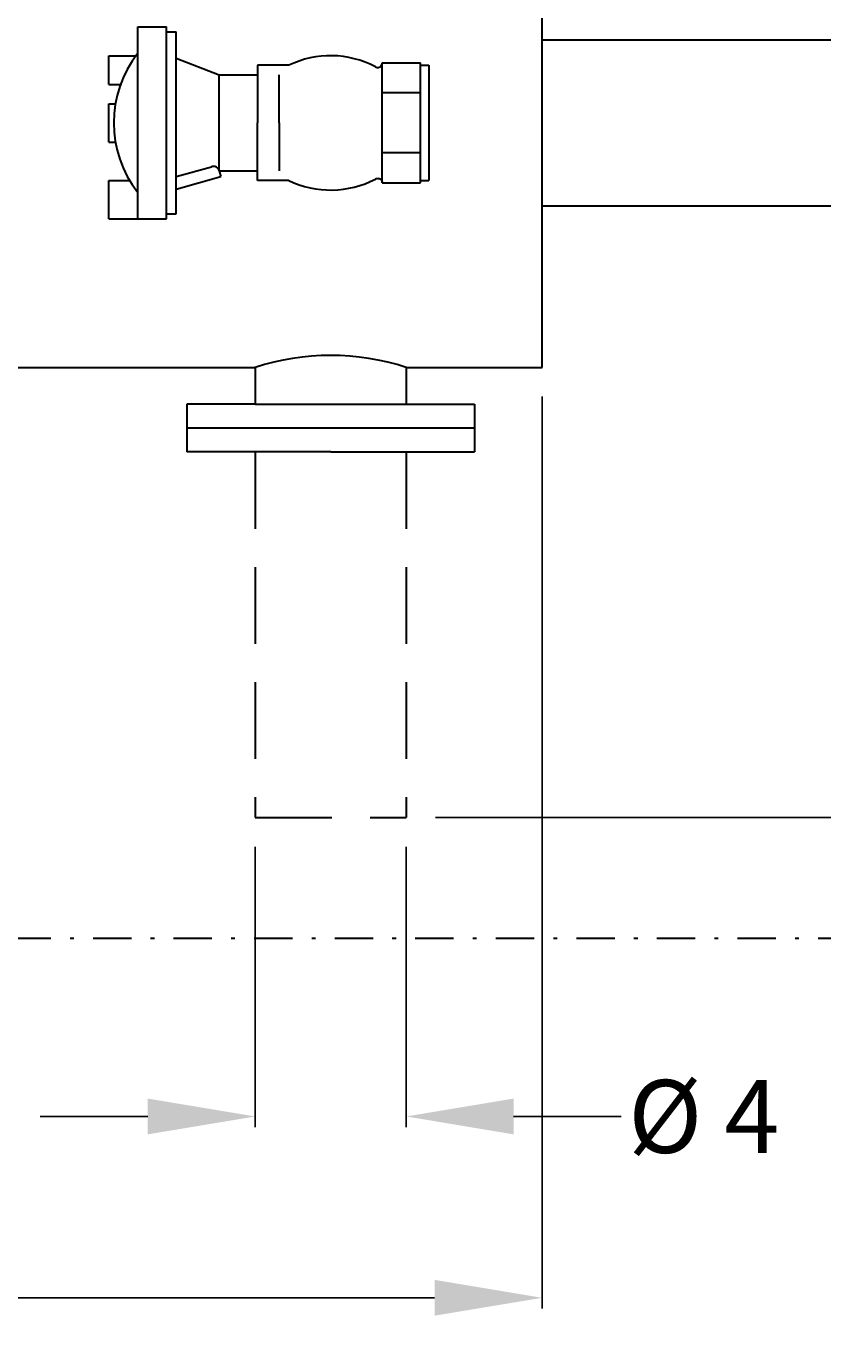
# Model space of a CAD drawing. Extents: x 10 to 210, y 10 to 160.
# Drawn here: x 141 to 162, y 87 to 122 of the extents above; entities that cross this region are included whole.
import ezdxf

# ---------------------------------------------------------------- set-up
doc = ezdxf.new("R2010")
doc.units = 0
doc.header["$LTSCALE"] = 2
doc.header["$MEASUREMENT"] = 0
doc.linetypes.add('DASHDOT', pattern=[1, 0.5, -0.25, 0, -0.25])
doc.linetypes.add('HIDDEN', pattern=[0.375, 0.25, -0.125])
doc.layers.get('Defpoints').update_dxf_attribs({"linetype": 'CONTINUOUS'})
doc.layers.add('1', color=8, linetype='CONTINUOUS')
doc.styles.add('style19', font='arialbd.ttf', dxfattribs={"height": 1.9})
doc.dimstyles.get("Standard").update_dxf_attribs({"dimtxt": 0.18, "dimasz": 2.8, "dimexe": 0.28, "dimexo": 0.7625, "dimgap": 0.09, "dimtad": 0, "dimtih": 1, "dimtoh": 1, "dimdec": 1, "dimzin": 0, "dimdsep": 46, "dimtxsty": 'style19', "dimcen": 0, "dimadec": 0, "dimazin": 0, "dimtfac": 1, "dimtdec": 1, "dimtofl": 0, "dimtmove": 0, "dimatfit": 3, "dimfxl": 1, "dimtolj": 1, "dimtzin": 0, "dimarcsym": 0})

# ---------------------------------------------------------------- blocks, each defined once
blk = doc.blocks.new('*D5')
at = {"layer": '1', "color": 0, "linetype": 'Continuous', "lineweight": -2, "transparency": 16777216}
for p, q in [((154.688, 126.134), (154.688, 148.903)), ((157.488, 148.623), (161.039, 148.623)), ((169.608, 148.623), (166.057, 148.623)), ((172.408, 120.926), (172.408, 148.903))]:
    blk.add_line(p, q, dxfattribs=at)
at = {"layer": '1', "color": 0, "linetype": 'Continuous', "lineweight": 30, "transparency": 16777216}
for points in [[(157.488, 149.09), (157.488, 148.156), (154.688, 148.623)], [(169.608, 149.09), (169.608, 148.156), (172.408, 148.623)]]:
    blk.add_solid(points, dxfattribs=at)
at = {"layer": 'Defpoints', "color": 0, "linetype": 'Continuous', "lineweight": 30, "transparency": 16777216}
for p in [(172.408, 148.623), (154.688, 125.372), (172.408, 120.164)]:
    blk.add_point(p, dxfattribs=at)
at = {"layer": '1', "color": 0, "linetype": 'Continuous', "lineweight": 30, "transparency": 16777216, "insert": (163.548, 148.623), "char_height": 1.9, "attachment_point": 5, "style": 'style19'}
blk.add_mtext('\\A1;17.7', dxfattribs=at)
blk = doc.blocks.new('*D10')
at = {"layer": '1', "color": 0, "linetype": 'Continuous', "lineweight": -2, "transparency": 16777216}
for p, q in [((105.438, 113.539), (105.438, 88.085)), ((154.688, 111.859), (154.688, 88.085)), ((108.238, 88.365), (127.472, 88.365)), ((151.888, 88.365), (132.654, 88.365))]:
    blk.add_line(p, q, dxfattribs=at)
at = {"layer": '1', "color": 0, "linetype": 'Continuous', "lineweight": 30, "transparency": 16777216}
for points in [[(108.238, 88.832), (108.238, 87.899), (105.438, 88.365)], [(151.888, 88.832), (151.888, 87.899), (154.688, 88.365)]]:
    blk.add_solid(points, dxfattribs=at)
at = {"layer": 'Defpoints', "color": 0, "linetype": 'Continuous', "lineweight": 30, "transparency": 16777216}
for p in [(105.438, 114.302), (154.688, 112.622), (154.688, 88.365)]:
    blk.add_point(p, dxfattribs=at)
at = {"layer": '1', "color": 0, "linetype": 'Continuous', "lineweight": 30, "transparency": 16777216, "insert": (130.063, 88.365), "char_height": 1.9, "attachment_point": 5, "style": 'style19'}
blk.add_mtext('\\A1;49.3', dxfattribs=at)
blk = doc.blocks.new('*D11')
at = {"layer": '1', "color": 0, "linetype": 'Continuous', "lineweight": -2, "transparency": 16777216}
for p, q in [((147.208, 100.124), (147.208, 92.813)), ((151.148, 100.124), (151.148, 92.813)), ((144.408, 93.093), (141.608, 93.093)), ((153.948, 93.093), (156.748, 93.093))]:
    blk.add_line(p, q, dxfattribs=at)
at = {"layer": '1', "color": 0, "linetype": 'Continuous', "lineweight": 30, "transparency": 16777216}
for points in [[(144.408, 93.56), (144.408, 92.626), (147.208, 93.093)], [(153.948, 93.56), (153.948, 92.626), (151.148, 93.093)]]:
    blk.add_solid(points, dxfattribs=at)
at = {"layer": 'Defpoints', "color": 0, "linetype": 'Continuous', "lineweight": 30, "transparency": 16777216}
for p in [(147.208, 100.887), (151.148, 100.887), (151.148, 93.093)]:
    blk.add_point(p, dxfattribs=at)
at = {"layer": '1', "color": 0, "linetype": 'Continuous', "lineweight": 30, "transparency": 16777216, "insert": (158.906, 93.093), "char_height": 1.9, "attachment_point": 5, "style": 'style19'}
blk.add_mtext('\\A1;%%C 4', dxfattribs=at)
blk = doc.blocks.new('*D18')
at = {"layer": '1', "color": 0, "linetype": 'Continuous', "lineweight": -2, "transparency": 16777216}
for p, q in [((173.17, 118.997), (188.189, 118.997)), ((187.909, 116.197), (187.909, 111.003)), ((187.909, 103.687), (187.909, 108.881)), ((151.91, 100.887), (188.189, 100.887))]:
    blk.add_line(p, q, dxfattribs=at)
at = {"layer": '1', "color": 0, "linetype": 'Continuous', "lineweight": 30, "transparency": 16777216}
for points in [[(187.443, 116.197), (188.376, 116.197), (187.909, 118.997)], [(187.443, 103.687), (188.376, 103.687), (187.909, 100.887)]]:
    blk.add_solid(points, dxfattribs=at)
at = {"layer": 'Defpoints', "color": 0, "linetype": 'Continuous', "lineweight": 30, "transparency": 16777216}
for p in [(172.408, 118.997), (151.148, 100.887), (187.909, 100.887)]:
    blk.add_point(p, dxfattribs=at)
at = {"layer": '1', "color": 0, "linetype": 'Continuous', "lineweight": 30, "transparency": 16777216, "insert": (187.909, 109.942), "char_height": 1.9, "attachment_point": 5, "style": 'style19'}
blk.add_mtext('\\A1;18', dxfattribs=at)
blk = doc.blocks.new('*D19')
at = {"layer": '1', "color": 0, "linetype": 'Continuous', "lineweight": -2, "transparency": 16777216}
for start, end in [(308.5363, 338.4339), (246.5661, 271.4943)]:
    blk.add_arc((111.537, 112.622), 7.483, start, end, dxfattribs=at)
at = {"layer": '1', "color": 0, "linetype": 'Continuous', "lineweight": 30, "transparency": 16777216}
for points in [[(118.037, 109.959), (118.954, 109.784), (119.02, 112.622)], [(108.298, 105.37), (108.823, 106.142), (106.245, 107.331)]]:
    blk.add_solid(points, dxfattribs=at)
at = {"layer": 'Defpoints', "color": 0, "linetype": 'Continuous', "lineweight": 30, "transparency": 16777216}
for p in [(111.537, 112.622), (111.537, 112.622), (147.208, 112.622), (111.537, 105.139), (99.271, 100.356)]:
    blk.add_point(p, dxfattribs=at)
at = {"layer": '1', "color": 0, "linetype": 'Continuous', "lineweight": 30, "transparency": 16777216, "insert": (114.4, 105.708), "char_height": 1.9, "attachment_point": 5, "style": 'style19'}
blk.add_mtext('\\A1;135°', dxfattribs=at)

msp = doc.modelspace()

# ---------------------------------------------------------------- linework, layer by layer
at = {"layer": '1', "color": 7, "linetype": 'Continuous', "lineweight": 30}
for p, q in [((154.688, 112.622), (154.688, 125.372)), ((154.688, 112.622), (154.688, 125.372)), ((144.147, 121.497), (144.897, 121.497)), ((144.147, 116.497), (144.147, 121.497)), ((144.147, 116.497), (144.147, 121.497)), ((144.897, 116.497), (144.897, 121.497)), ((144.897, 121.372), (145.147, 121.372)), ((145.147, 116.622), (145.147, 121.372)), ((154.688, 121.164), (163.5, 121.164)), ((143.397, 120.747), (144.099, 120.747)), ((143.397, 119.997), (143.397, 120.747)), ((145.147, 120.684), (146.272, 120.247)), ((147.272, 120.497), (147.272, 118.997)), ((148.084, 120.497), (147.272, 120.497)), ((150.344, 120.461), (150.349, 120.458)), ((150.349, 120.458), (150.367, 120.45)), ((150.367, 120.45), (150.387, 120.444)), ((150.387, 120.444), (150.407, 120.443)), ((150.407, 120.443), (150.427, 120.444)), ((150.427, 120.444), (150.446, 120.45)), ((150.446, 120.45), (150.464, 120.458)), ((150.464, 120.458), (150.481, 120.47)), ((150.481, 120.47), (150.495, 120.484)), ((150.495, 120.484), (150.506, 120.5)), ((150.506, 120.5), (150.515, 120.518)), ((150.515, 120.518), (150.52, 120.538)), ((150.52, 120.538), (150.522, 120.558)), ((150.522, 117.434), (150.522, 120.559)), ((150.522, 120.559), (151.522, 120.559)), ((151.522, 117.434), (151.522, 120.559)), ((151.522, 120.497), (151.738, 120.497)), ((151.738, 120.497), (151.738, 117.497)), ((146.272, 117.747), (146.272, 120.247)), ((146.272, 120.247), (147.272, 120.247)), ((147.834, 118.997), (147.834, 120.247)), ((143.397, 119.997), (143.697, 119.997)), ((151.522, 119.778), (150.522, 119.778)), ((143.397, 119.497), (143.564, 119.497)), ((143.397, 118.497), (143.397, 119.497)), ((147.272, 117.497), (147.272, 118.997)), ((147.834, 118.997), (147.834, 117.747)), ((143.397, 118.497), (143.564, 118.497)), ((151.522, 118.216), (150.522, 118.216)), ((145.147, 117.597), (146.069, 117.853)), ((146.272, 117.747), (147.272, 117.747)), ((146.274, 117.737), (146.313, 117.596)), ((143.397, 116.497), (143.397, 117.497)), ((143.397, 117.497), (143.933, 117.497)), ((145.147, 117.272), (146.313, 117.596)), ((148.084, 117.497), (147.272, 117.497)), ((150.344, 117.533), (150.349, 117.536)), ((150.349, 117.536), (150.367, 117.544)), ((150.367, 117.544), (150.387, 117.549)), ((150.387, 117.549), (150.407, 117.551)), ((150.407, 117.551), (150.427, 117.549)), ((150.427, 117.549), (150.446, 117.544)), ((150.446, 117.544), (150.464, 117.536)), ((150.464, 117.536), (150.481, 117.524)), ((150.481, 117.524), (150.495, 117.51)), ((150.495, 117.51), (150.506, 117.494)), ((150.506, 117.494), (150.515, 117.475)), ((150.515, 117.475), (150.52, 117.456)), ((150.52, 117.456), (150.522, 117.436)), ((150.522, 117.434), (151.522, 117.434)), ((151.522, 117.497), (151.738, 117.497)), ((144.897, 116.622), (145.147, 116.622)), ((154.688, 116.83), (163.5, 116.83)), ((143.397, 116.497), (144.897, 116.497)), ((111.537, 112.622), (147.208, 112.622)), ((147.208, 112.622), (147.208, 111.667)), ((151.148, 112.622), (151.148, 111.667)), ((151.148, 112.622), (154.688, 112.622)), ((151.148, 112.622), (154.688, 112.622)), ((145.428, 111.667), (145.428, 110.417)), ((147.208, 111.667), (145.428, 111.667)), ((147.208, 111.667), (151.148, 111.667)), ((151.148, 111.667), (152.928, 111.667)), ((152.928, 111.667), (152.928, 110.417)), ((145.428, 111.042), (152.928, 111.042)), ((149.178, 110.417), (145.428, 110.417)), ((149.178, 110.417), (152.928, 110.417))]:
    msp.add_line(p, q, dxfattribs=at)
at = {"layer": '1', "color": 7, "linetype": 'HIDDEN', "lineweight": 30, "ltscale": 4}
for p, q in [((147.208, 110.417), (147.208, 100.887)), ((151.148, 110.417), (151.148, 100.887)), ((147.208, 100.887), (151.148, 100.887))]:
    msp.add_line(p, q, dxfattribs=at)
at = {"layer": '1', "color": 7, "linetype": 'DASHDOT', "lineweight": 30}
msp.add_line((84.183, 97.737), (179.438, 97.737), dxfattribs=at)
at = {"layer": '1', "color": 7, "linetype": 'Continuous', "lineweight": 30}
for centre, radius, start, end in [((146.462, 118.997), 2.941, 141.9488, 218.0512), ((149.178, 118.231), 2.516, 62.3918, 115.7698), ((146.121, 117.706), 0.156, 11.6648, 109.67), ((149.178, 119.762), 2.516, 244.2302, 297.6082), ((149.178, 106.559), 6.375, 71.9998, 108.0002)]:
    msp.add_arc(centre, radius, start, end, dxfattribs=at)

# ---------------------------------------------------------------- dimensions: what is measured, and where the dimension line sits
dim = msp.add_linear_dim(base=(172.408, 148.623), p1=(154.688, 125.372), p2=(172.408, 120.164), dimstyle='Standard', override={"dimtmove": 1}, dxfattribs=at)
dim.commit()
dim.dimension.update_dxf_attribs({"geometry": '*D5', "text_midpoint": (163.548, 148.623)})
dim = msp.add_linear_dim(base=(187.909, 100.887), p1=(172.408, 118.997), p2=(151.148, 100.887), angle=90, text='18', dimstyle='Standard', dxfattribs=at)
dim.commit()
dim.dimension.update_dxf_attribs({"geometry": '*D18', "text_midpoint": (187.909, 109.942)})
dim = msp.add_linear_dim(base=(154.687866733, 88.36539318), p1=(105.437866733, 114.301879604), p2=(154.687866733, 112.621873613), dimstyle='Standard', dxfattribs=at)
dim.commit()
dim.dimension.update_dxf_attribs({"geometry": '*D10', "text_midpoint": (130.062866733, 88.36539318)})
dim = msp.add_angular_dim_2l(base=(111.537, 105.139), line1=((111.537, 112.622), (147.208, 112.622)), line2=((111.537, 112.622), (99.271, 100.356)), dimstyle='Standard', dxfattribs=at)
dim.commit()
dim.dimension.update_dxf_attribs({"geometry": '*D19', "text_midpoint": (114.4, 105.708)})
dim = msp.add_linear_dim(base=(151.148, 93.093), p1=(147.208, 100.887), p2=(151.148, 100.887), text='%%C <>', dimstyle='Standard', override={"dimdec": 0}, dxfattribs=at)
dim.commit()
dim.dimension.update_dxf_attribs({"geometry": '*D11', "text_midpoint": (158.906, 93.093), "dimtype": 160})

doc.saveas('drawing.dxf')
